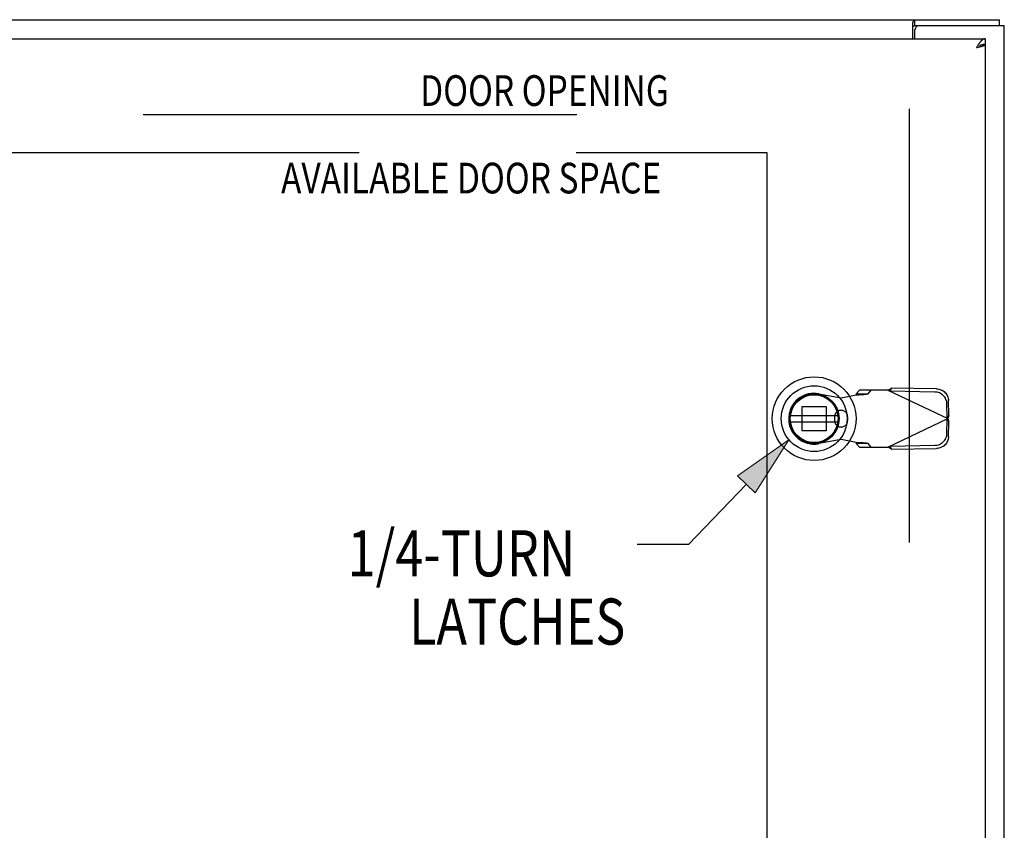
# Model space of a CAD drawing. Units: inches. Extents: x -64 to 73, y -39 to 50.
# Drawn here: x -19 to -6, y 16 to 27 of the extents above; entities that cross this region are included whole.
import ezdxf

# ---------------------------------------------------------------- set-up
doc = ezdxf.new("R2010")
doc.units = ezdxf.units.IN
doc.header["$MEASUREMENT"] = 0
for name, pattern in [('AI-Linetype-1020', [33.869136, 13.888889, -2.854321, 5.708642, -2.854321, 5.708642, -2.854321]), ('AI-Linetype-1021', [33.869136, 13.888889, -2.854321, 5.708642, -2.854321, 5.708642, -2.854321]), ('AI-Linetype-328', [11.417284, 5.708642, -5.708642]), ('AI-Linetype-329', [11.417284, 5.708642, -5.708642]), ('AI-Linetype-406', [11.417284, 5.708642, -5.708642]), ('AI-Linetype-407', [11.417284, 5.708642, -5.708642]), ('AI-Linetype-473', [11.417284, 5.708642, -5.708642]), ('AI-Linetype-474', [11.417284, 5.708642, -5.708642]), ('AI-Linetype-506', [11.417284, 5.708642, -5.708642]), ('AI-Linetype-507', [11.417284, 5.708642, -5.708642]), ('AI-Linetype-508', [11.417284, 5.708642, -5.708642]), ('AI-Linetype-509', [11.417284, 5.708642, -5.708642]), ('AI-Linetype-538', [11.417284, 5.708642, -5.708642]), ('AI-Linetype-539', [11.417284, 5.708642, -5.708642]), ('AI-Linetype-542', [11.417284, 5.708642, -5.708642]), ('AI-Linetype-545', [11.417284, 5.708642, -5.708642]), ('AI-Linetype-548', [11.417284, 5.708642, -5.708642]), ('AI-Linetype-574', [11.417284, 5.708642, -5.708642]), ('AI-Linetype-575', [11.417284, 5.708642, -5.708642]), ('AI-Linetype-580', [11.417284, 5.708642, -5.708642]), ('AI-Linetype-585', [11.417284, 5.708642, -5.708642]), ('AI-Linetype-586', [11.417284, 5.708642, -5.708642]), ('AI-Linetype-587', [11.417284, 5.708642, -5.708642]), ('AI-Linetype-588', [11.417284, 5.708642, -5.708642]), ('AI-Linetype-589', [11.417284, 5.708642, -5.708642]), ('AI-Linetype-620', [11.417284, 5.708642, -5.708642]), ('AI-Linetype-621', [11.417284, 5.708642, -5.708642]), ('AI-Linetype-622', [11.417284, 5.708642, -5.708642]), ('AI-Linetype-623', [11.417284, 5.708642, -5.708642]), ('AI-Linetype-624', [11.417284, 5.708642, -5.708642]), ('AI-Linetype-625', [11.417284, 5.708642, -5.708642]), ('AI-Linetype-626', [11.417284, 5.708642, -5.708642]), ('AI-Linetype-627', [11.417284, 5.708642, -5.708642]), ('AI-Linetype-628', [11.417284, 5.708642, -5.708642]), ('AI-Linetype-629', [11.417284, 5.708642, -5.708642]), ('AI-Linetype-630', [11.417284, 5.708642, -5.708642]), ('AI-Linetype-631', [11.417284, 5.708642, -5.708642]), ('AI-Linetype-632', [11.417284, 5.708642, -5.708642]), ('AI-Linetype-655', [11.417284, 5.708642, -5.708642]), ('AI-Linetype-656', [11.417284, 5.708642, -5.708642]), ('AI-Linetype-657', [11.417284, 5.708642, -5.708642]), ('AI-Linetype-658', [11.417284, 5.708642, -5.708642]), ('AI-Linetype-659', [11.417284, 5.708642, -5.708642]), ('AI-Linetype-681', [11.417284, 5.708642, -5.708642]), ('AI-Linetype-682', [11.417284, 5.708642, -5.708642]), ('AI-Linetype-683', [11.417284, 5.708642, -5.708642]), ('AI-Linetype-684', [11.417284, 5.708642, -5.708642]), ('AI-Linetype-685', [11.417284, 5.708642, -5.708642]), ('AI-Linetype-686', [11.417284, 5.708642, -5.708642]), ('AI-Linetype-687', [11.417284, 5.708642, -5.708642]), ('AI-Linetype-688', [11.417284, 5.708642, -5.708642]), ('AI-Linetype-689', [11.417284, 5.708642, -5.708642]), ('AI-Linetype-690', [11.417284, 5.708642, -5.708642]), ('AI-Linetype-691', [11.417284, 5.708642, -5.708642]), ('AI-Linetype-916', [11.417284, 5.708642, -5.708642]), ('AI-Linetype-917', [11.417284, 5.708642, -5.708642]), ('AI-Linetype-918', [11.417284, 5.708642, -5.708642])]:
    doc.linetypes.add(name, pattern=pattern)
for name, color, linetype in [('1-4_TURN_RH_OVER_24', 7, 'Continuous'), ('AVAILABLE_DOOR_SPACE', 7, 'Continuous'), ('DEFAULT_2', 7, 'Continuous'), ('DIMENSIONS', 7, 'Continuous')]:
    doc.layers.add(name, color=color, linetype=linetype)

# ---------------------------------------------------------------- blocks, each defined once
blk = doc.blocks.new('block 149')
at = {"layer": 'DIMENSIONS', "color": 2, "insert": (-13.659, 25.979), "char_height": 0.40404, "attachment_point": 7}
blk.add_mtext('\\fMyriad Pro|b0|i0|c0|p34;\\W0.8;DOOR OPENING', dxfattribs=at)
blk = doc.blocks.new('block 150')
at = {"layer": 'DIMENSIONS', "color": 2, "insert": (-15.489, 24.827), "char_height": 0.40404, "attachment_point": 7}
blk.add_mtext('\\fMyriad Pro|b0|i0|c0|p34;\\W0.8;AVAILABLE DOOR SPACE', dxfattribs=at)
blk = doc.blocks.new('block 188')
at = {"layer": '1-4_TURN_RH_OVER_24'}
h = blk.add_hatch(color=2, dxfattribs=at)
h.dxf.hatch_style = 2
h.paths.add_polyline_path([(-8.806, 21.582), (-9.482, 21.111), (-9.249, 20.887)])
at = {"layer": '1-4_TURN_RH_OVER_24', "lineweight": 0}
blk.add_lwpolyline([(-8.806, 21.582), (-9.482, 21.111), (-9.249, 20.887), (-8.806, 21.582)], dxfattribs=at)
blk = doc.blocks.new('block 187')
at = {"layer": '1-4_TURN_RH_OVER_24'}
blk.add_blockref('block 188', (0, 0), dxfattribs=at)
blk = doc.blocks.new('block 186')
at = {"layer": '1-4_TURN_RH_OVER_24', "color": 2, "lineweight": 25}
for points in [[(-9.366, 20.999), (-10.13, 20.204)], [(-10.13, 20.204), (-10.803, 20.204)]]:
    blk.add_lwpolyline(points, dxfattribs=at)
at = {"layer": '1-4_TURN_RH_OVER_24'}
blk.add_blockref('block 187', (0, 0), dxfattribs=at)
blk = doc.blocks.new('block 189')
at = {"layer": '1-4_TURN_RH_OVER_24', "color": 2, "char_height": 0.60606, "attachment_point": 7}
for s, insert in [('\\fMyriad Pro|b0|i0|c0|p34;\\W0.8;1/4-TURN', (-14.612, 19.786)), ('\\fMyriad Pro|b0|i0|c0|p34;\\W0.8;LATCHES', (-13.804, 18.888))]:
    blk.add_mtext(s, dxfattribs=dict(at, insert=insert))
blk = doc.blocks.new('block 244')
at = {"color": 7, "lineweight": 25}
blk.add_lwpolyline([(-7.159, 27.035), (-7.157, 27.035), (-7.156, 27.036), (-7.155, 27.037), (-7.154, 27.038), (-7.153, 27.038), (-7.152, 27.039), (-7.151, 27.039), (-7.15, 27.039)], dxfattribs=at)
blk = doc.blocks.new('block 245')
at = {"color": 3, "lineweight": 25}
blk.add_lwpolyline([(-7.175, 27.083), (-7.174, 27.085), (-7.172, 27.086), (-7.171, 27.088), (-7.17, 27.09), (-7.169, 27.092), (-7.168, 27.094), (-7.165, 27.098)], dxfattribs=at)
blk = doc.blocks.new('block 260')
at = {"color": 3, "lineweight": 25}
blk.add_lwpolyline([(-7.165, 27.098), (-7.164, 27.1), (-7.163, 27.102), (-7.162, 27.104), (-7.161, 27.106), (-7.16, 27.108), (-7.158, 27.109), (-7.157, 27.11), (-7.156, 27.112), (-7.155, 27.112), (-7.153, 27.113), (-7.152, 27.114), (-7.151, 27.114), (-7.15, 27.114), (-7.15, 27.114)], dxfattribs=at)
blk = doc.blocks.new('block 262')
at = {"color": 3, "lineweight": 25}
blk.add_lwpolyline([(-6.331, 26.76), (-6.34, 26.747)], dxfattribs=at)
blk = doc.blocks.new('block 263')
at = {"color": 3, "lineweight": 25}
blk.add_lwpolyline([(-6.327, 26.767), (-6.331, 26.76)], dxfattribs=at)
blk = doc.blocks.new('block 264')
at = {"color": 3, "lineweight": 25}
blk.add_lwpolyline([(-6.323, 26.773), (-6.327, 26.767)], dxfattribs=at)
blk = doc.blocks.new('block 274')
at = {"color": 3, "lineweight": 25}
blk.add_lwpolyline([(-7.175, 26.864), (-7.175, 27.083)], dxfattribs=at)
blk = doc.blocks.new('block 276')
at = {"color": 7, "lineweight": 25}
blk.add_lwpolyline([(-7.15, 27.039), (-7.15, 27.114)], dxfattribs=at)
blk = doc.blocks.new('block 278')
at = {"color": 3, "lineweight": 25}
blk.add_lwpolyline([(-7.148, 26.864), (-7.148, 26.979)], dxfattribs=at)
blk = doc.blocks.new('block 279')
at = {"color": 7, "lineweight": 25}
blk.add_lwpolyline([(-6.223, 26.864), (-6.223, 26.789)], dxfattribs=at)
blk = doc.blocks.new('block 280')
at = {"color": 3, "lineweight": 25}
blk.add_lwpolyline([(-6.223, 26.784), (-6.223, -12.556)], dxfattribs=at)
blk = doc.blocks.new('block 283')
at = {"color": 7, "lineweight": 25}
blk.add_lwpolyline([(-6.036, 27.039), (-6.036, 27.114)], dxfattribs=at)
blk = doc.blocks.new('block 284')
at = {"color": 3, "lineweight": 25}
blk.add_lwpolyline([(-5.973, -12.811), (-5.973, 27.039)], dxfattribs=at)
blk = doc.blocks.new('block 285')
at = {"color": 6, "lineweight": 25}
blk.add_lwpolyline([(-8.788, 21.822), (-8.163, 21.822)], dxfattribs=at)
blk = doc.blocks.new('block 286')
at = {"color": 6, "lineweight": 25}
blk.add_lwpolyline([(-8.163, 21.901), (-8.788, 21.901)], dxfattribs=at)
blk = doc.blocks.new('block 287')
at = {"color": 3, "lineweight": 25}
blk.add_lwpolyline([(-6.275, 26.763), (-6.272, 26.764), (-6.27, 26.764), (-6.267, 26.765), (-6.265, 26.766), (-6.263, 26.766), (-6.261, 26.767), (-6.258, 26.768), (-6.256, 26.768), (-6.254, 26.769), (-6.252, 26.77), (-6.25, 26.77), (-6.248, 26.771), (-6.246, 26.772), (-6.245, 26.772), (-6.243, 26.773), (-6.241, 26.774), (-6.24, 26.774), (-6.238, 26.775), (-6.237, 26.776), (-6.235, 26.777), (-6.234, 26.777), (-6.233, 26.778), (-6.232, 26.779), (-6.23, 26.779), (-6.229, 26.78), (-6.228, 26.781), (-6.228, 26.781), (-6.227, 26.782), (-6.226, 26.783), (-6.225, 26.783), (-6.225, 26.784)], dxfattribs=at)
blk = doc.blocks.new('block 288')
at = {"color": 3, "lineweight": 25}
blk.add_lwpolyline([(-6.28, 26.761), (-6.275, 26.763)], dxfattribs=at)
blk = doc.blocks.new('block 289')
at = {"color": 7, "lineweight": 25}
blk.add_lwpolyline([(-6.258, 26.784), (-6.26, 26.784), (-6.262, 26.783), (-6.265, 26.783), (-6.267, 26.782), (-6.269, 26.781), (-6.271, 26.781), (-6.273, 26.78), (-6.275, 26.779), (-6.277, 26.778), (-6.279, 26.778), (-6.281, 26.777), (-6.283, 26.776), (-6.285, 26.775), (-6.287, 26.774), (-6.29, 26.773), (-6.292, 26.772), (-6.294, 26.771), (-6.296, 26.77), (-6.298, 26.77)], dxfattribs=at)
blk = doc.blocks.new('block 290')
at = {"color": 3, "lineweight": 25}
blk.add_lwpolyline([(-6.285, 26.76), (-6.28, 26.761)], dxfattribs=at)
blk = doc.blocks.new('block 291')
at = {"color": 3, "lineweight": 25}
blk.add_lwpolyline([(-6.29, 26.759), (-6.285, 26.76)], dxfattribs=at)
blk = doc.blocks.new('block 292')
at = {"color": 3, "lineweight": 25}
blk.add_lwpolyline([(-6.296, 26.757), (-6.29, 26.759)], dxfattribs=at)
blk = doc.blocks.new('block 293')
at = {"color": 3, "lineweight": 25}
blk.add_lwpolyline([(-6.304, 26.755), (-6.296, 26.757)], dxfattribs=at)
blk = doc.blocks.new('block 294')
at = {"color": 3, "lineweight": 25}
blk.add_lwpolyline([(-6.313, 26.753), (-6.304, 26.755)], dxfattribs=at)
blk = doc.blocks.new('block 295')
at = {"color": 3, "lineweight": 25}
blk.add_lwpolyline([(-6.328, 26.75), (-6.313, 26.753)], dxfattribs=at)
blk = doc.blocks.new('block 296')
at = {"color": 3, "lineweight": 25}
blk.add_lwpolyline([(-6.34, 26.747), (-6.328, 26.75)], dxfattribs=at)
blk = doc.blocks.new('block 307')
at = {"color": 3, "lineweight": 25}
blk.add_lwpolyline([(-6.223, 26.864), (-6.225, 26.864), (-6.227, 26.864), (-6.229, 26.864), (-6.231, 26.863), (-6.233, 26.863), (-6.235, 26.862), (-6.237, 26.862), (-6.239, 26.861), (-6.242, 26.86), (-6.244, 26.86), (-6.246, 26.859), (-6.248, 26.858), (-6.25, 26.856), (-6.252, 26.855), (-6.254, 26.854), (-6.256, 26.852), (-6.258, 26.851), (-6.26, 26.849), (-6.262, 26.848), (-6.265, 26.846), (-6.267, 26.844), (-6.269, 26.842), (-6.271, 26.841), (-6.273, 26.839), (-6.275, 26.836), (-6.277, 26.834), (-6.279, 26.832), (-6.281, 26.83), (-6.283, 26.827), (-6.285, 26.825), (-6.287, 26.823), (-6.29, 26.82), (-6.292, 26.817), (-6.294, 26.815), (-6.296, 26.812), (-6.298, 26.809), (-6.3, 26.807), (-6.302, 26.804), (-6.304, 26.801), (-6.306, 26.798), (-6.308, 26.795), (-6.31, 26.792), (-6.313, 26.789), (-6.315, 26.786), (-6.317, 26.783), (-6.319, 26.779), (-6.323, 26.773)], dxfattribs=at)
blk = doc.blocks.new('block 308')
at = {"color": 7, "lineweight": 25}
blk.add_lwpolyline([(-6.223, 26.789), (-6.225, 26.789), (-6.227, 26.789), (-6.229, 26.789), (-6.231, 26.789), (-6.233, 26.789), (-6.235, 26.788), (-6.237, 26.788), (-6.239, 26.788), (-6.242, 26.788), (-6.244, 26.787), (-6.246, 26.787), (-6.248, 26.787), (-6.25, 26.786), (-6.252, 26.786), (-6.254, 26.785), (-6.256, 26.785), (-6.258, 26.784)], dxfattribs=at)
blk = doc.blocks.new('block 309')
at = {"color": 7, "lineweight": 25}
blk.add_lwpolyline([(-6.225, 26.784), (-6.259, 26.784)], dxfattribs=at)
blk = doc.blocks.new('block 312')
at = {"color": 3, "lineweight": 25}
blk.add_lwpolyline([(-6.225, 26.784), (-6.223, 26.784)], dxfattribs=at)
blk = doc.blocks.new('block 313')
at = {"color": 3, "lineweight": 25}
blk.add_lwpolyline([(-29.848, 26.864), (-6.223, 26.864)], dxfattribs=at)
blk = doc.blocks.new('block 316')
at = {"color": 7, "lineweight": 25}
blk.add_lwpolyline([(-7.15, 27.039), (-7.088, 27.039)], dxfattribs=at)
blk = doc.blocks.new('block 317')
at = {"color": 3, "lineweight": 25}
blk.add_lwpolyline([(-7.088, 27.039), (-5.973, 27.039)], dxfattribs=at)
blk = doc.blocks.new('block 318')
at = {"color": 3, "lineweight": 25}
blk.add_lwpolyline([(-29.91, 27.114), (-6.036, 27.114)], dxfattribs=at)
blk = doc.blocks.new('block 320')
at = {"color": 7, "lineweight": 25}
blk.add_lwpolyline([(-7.175, 27.028), (-7.174, 27.028), (-7.173, 27.028), (-7.172, 27.027), (-7.171, 27.027), (-7.169, 27.028), (-7.168, 27.028), (-7.167, 27.028), (-7.165, 27.029), (-7.164, 27.03), (-7.163, 27.031), (-7.162, 27.032), (-7.161, 27.033), (-7.159, 27.035)], dxfattribs=at)
blk = doc.blocks.new('block 779')
at = {"color": 7, "lineweight": 25}
blk.add_open_spline([(-7.924, 21.862), (-7.924, 22.166), (-8.171, 22.413), (-8.475, 22.413), (-8.779, 22.413), (-9.026, 22.166), (-9.026, 21.862), (-9.026, 21.557), (-8.779, 21.311), (-8.475, 21.311), (-8.171, 21.311), (-7.924, 21.557), (-7.924, 21.862), (-7.924, 21.862), (-7.924, 21.862), (-7.924, 21.862)], degree=3, knots=[0, 0, 0, 0, 1, 1, 1, 2, 2, 2, 3, 3, 3, 4, 4, 4, 5, 5, 5, 5], dxfattribs=at)
blk = doc.blocks.new('block 780')
at = {"color": 7, "lineweight": 25}
blk.add_open_spline([(-8.042, 21.862), (-8.042, 22.101), (-8.236, 22.295), (-8.475, 22.295), (-8.714, 22.295), (-8.908, 22.101), (-8.908, 21.862), (-8.908, 21.623), (-8.714, 21.429), (-8.475, 21.429), (-8.236, 21.429), (-8.042, 21.623), (-8.042, 21.862), (-8.042, 21.862), (-8.042, 21.862), (-8.042, 21.862)], degree=3, knots=[0, 0, 0, 0, 1, 1, 1, 2, 2, 2, 3, 3, 3, 4, 4, 4, 5, 5, 5, 5], dxfattribs=at)
blk = doc.blocks.new('block 781')
at = {"color": 7, "lineweight": 25}
blk.add_open_spline([(-8.146, 21.862), (-8.146, 22.043), (-8.293, 22.191), (-8.475, 22.191), (-8.657, 22.191), (-8.804, 22.043), (-8.804, 21.862), (-8.804, 21.68), (-8.657, 21.533), (-8.475, 21.533), (-8.293, 21.533), (-8.146, 21.68), (-8.146, 21.862), (-8.146, 21.862), (-8.146, 21.862), (-8.146, 21.862)], degree=3, knots=[0, 0, 0, 0, 1, 1, 1, 2, 2, 2, 3, 3, 3, 4, 4, 4, 5, 5, 5, 5], dxfattribs=at)
blk = doc.blocks.new('block 782')
at = {"color": 7, "lineweight": 25}
blk.add_open_spline([(-8.158, 21.862), (-8.158, 22.037), (-8.3, 22.179), (-8.475, 22.179), (-8.65, 22.179), (-8.792, 22.037), (-8.792, 21.862), (-8.792, 21.687), (-8.65, 21.545), (-8.475, 21.545), (-8.3, 21.545), (-8.158, 21.687), (-8.158, 21.862), (-8.158, 21.862), (-8.158, 21.862), (-8.158, 21.862)], degree=3, knots=[0, 0, 0, 0, 1, 1, 1, 2, 2, 2, 3, 3, 3, 4, 4, 4, 5, 5, 5, 5], dxfattribs=at)
blk = doc.blocks.new('block 783')
at = {"color": 6, "lineweight": 25}
blk.add_open_spline([(-8.16, 21.862), (-8.16, 22.036), (-8.301, 22.177), (-8.475, 22.177), (-8.649, 22.177), (-8.79, 22.036), (-8.79, 21.862), (-8.79, 21.688), (-8.649, 21.547), (-8.475, 21.547), (-8.301, 21.547), (-8.16, 21.688), (-8.16, 21.862), (-8.16, 21.862), (-8.16, 21.862), (-8.16, 21.862)], degree=3, knots=[0, 0, 0, 0, 1, 1, 1, 2, 2, 2, 3, 3, 3, 4, 4, 4, 5, 5, 5, 5], dxfattribs=at)
blk = doc.blocks.new('block 784')
at = {"color": 3, "lineweight": 25}
blk.add_open_spline([(-7.088, 27.039), (-7.121, 27.039), (-7.148, 27.012), (-7.148, 26.979)], degree=3, dxfattribs=at)
blk = doc.blocks.new('block 1222')
at = {"layer": 'DEFAULT_2', "color": 253, "linetype": 'AI-Linetype-328', "lineweight": 25}
blk.add_lwpolyline([(-7.505, 22.236), (-7.488, 22.245), (-7.48, 22.25), (-7.472, 22.255), (-7.464, 22.259), (-7.457, 22.264)], dxfattribs=at)
blk = doc.blocks.new('block 1223')
at = {"layer": 'DEFAULT_2', "color": 253, "linetype": 'AI-Linetype-329', "lineweight": 25}
blk.add_lwpolyline([(-7.505, 21.488), (-6.717, 21.862)], dxfattribs=at)
blk = doc.blocks.new('block 1300')
at = {"layer": 'DEFAULT_2', "color": 253, "linetype": 'AI-Linetype-406', "lineweight": 25}
blk.add_lwpolyline([(-7.878, 22.236), (-7.92, 22.19)], dxfattribs=at)
blk = doc.blocks.new('block 1301')
at = {"layer": 'DEFAULT_2', "color": 253, "linetype": 'AI-Linetype-407', "lineweight": 25}
blk.add_lwpolyline([(-7.765, 22.19), (-7.723, 22.236)], dxfattribs=at)
blk = doc.blocks.new('block 1367')
at = {"layer": 'DEFAULT_2', "color": 253, "linetype": 'AI-Linetype-473', "lineweight": 25}
blk.add_lwpolyline([(-7.476, 22.222), (-7.457, 22.264)], dxfattribs=at)
blk = doc.blocks.new('block 1368')
at = {"layer": 'DEFAULT_2', "color": 253, "linetype": 'AI-Linetype-474', "lineweight": 25}
blk.add_lwpolyline([(-6.704, 21.906), (-6.724, 21.865)], dxfattribs=at)
blk = doc.blocks.new('block 1400')
at = {"layer": 'DEFAULT_2', "color": 253, "linetype": 'AI-Linetype-506', "lineweight": 25}
blk.add_lwpolyline([(-7.92, 22.19), (-7.92, 22.187), (-7.921, 22.185), (-7.921, 22.182), (-7.922, 22.18), (-7.923, 22.178), (-7.924, 22.175)], dxfattribs=at)
blk = doc.blocks.new('block 1401')
at = {"layer": 'DEFAULT_2', "color": 253, "linetype": 'AI-Linetype-507', "lineweight": 25}
blk.add_lwpolyline([(-6.704, 21.906), (-6.708, 21.892)], dxfattribs=at)
blk = doc.blocks.new('block 1402')
at = {"layer": 'DEFAULT_2', "color": 253, "linetype": 'AI-Linetype-508', "lineweight": 25}
blk.add_lwpolyline([(-6.708, 21.892), (-6.713, 21.877)], dxfattribs=at)
blk = doc.blocks.new('block 1403')
at = {"layer": 'DEFAULT_2', "color": 253, "linetype": 'AI-Linetype-509', "lineweight": 25}
blk.add_lwpolyline([(-6.713, 21.877), (-6.717, 21.862)], dxfattribs=at)
blk = doc.blocks.new('block 1432')
at = {"layer": 'DEFAULT_2', "color": 253, "linetype": 'AI-Linetype-538', "lineweight": 25}
blk.add_lwpolyline([(-8.634, 21.702), (-8.634, 22.021)], dxfattribs=at)
blk = doc.blocks.new('block 1433')
at = {"layer": 'DEFAULT_2', "color": 253, "linetype": 'AI-Linetype-539', "lineweight": 25}
blk.add_lwpolyline([(-8.316, 22.021), (-8.316, 21.702)], dxfattribs=at)
blk = doc.blocks.new('block 1436')
at = {"layer": 'DEFAULT_2', "color": 253, "linetype": 'AI-Linetype-542', "lineweight": 25}
blk.add_lwpolyline([(-8.207, 21.885), (-8.207, 21.838)], dxfattribs=at)
blk = doc.blocks.new('block 1439')
at = {"layer": 'DEFAULT_2', "color": 253, "linetype": 'AI-Linetype-545', "lineweight": 25}
blk.add_lwpolyline([(-8.034, 21.885), (-8.034, 21.838)], dxfattribs=at)
blk = doc.blocks.new('block 1442')
at = {"layer": 'DEFAULT_2', "color": 253, "linetype": 'AI-Linetype-548', "lineweight": 25}
blk.add_lwpolyline([(-6.707, 21.624), (-6.708, 21.609), (-6.711, 21.594), (-6.715, 21.58), (-6.72, 21.566), (-6.727, 21.552), (-6.735, 21.539), (-6.744, 21.527), (-6.755, 21.516), (-6.766, 21.506), (-6.779, 21.497), (-6.792, 21.489), (-6.806, 21.482), (-6.821, 21.477), (-6.835, 21.473), (-6.851, 21.471), (-6.866, 21.47)], dxfattribs=at)
blk = doc.blocks.new('block 1468')
at = {"layer": 'DEFAULT_2', "color": 253, "linetype": 'AI-Linetype-574', "lineweight": 25}
blk.add_lwpolyline([(-8.121, 22.137), (-7.924, 22.175)], dxfattribs=at)
blk = doc.blocks.new('block 1469')
at = {"layer": 'DEFAULT_2', "color": 253, "linetype": 'AI-Linetype-575', "lineweight": 25}
blk.add_lwpolyline([(-8.121, 21.586), (-8.415, 21.533)], dxfattribs=at)
blk = doc.blocks.new('block 1474')
at = {"layer": 'DEFAULT_2', "color": 253, "linetype": 'AI-Linetype-580', "lineweight": 25}
blk.add_lwpolyline([(-6.727, 22.058), (-6.728, 22.073), (-6.73, 22.087), (-6.734, 22.102), (-6.74, 22.116), (-6.747, 22.13), (-6.755, 22.143), (-6.764, 22.155), (-6.775, 22.166), (-6.786, 22.176), (-6.799, 22.185), (-6.812, 22.193), (-6.826, 22.2), (-6.84, 22.205), (-6.855, 22.209), (-6.87, 22.211), (-6.886, 22.212)], dxfattribs=at)
blk = doc.blocks.new('block 1479')
at = {"layer": 'DEFAULT_2', "color": 253, "linetype": 'AI-Linetype-585', "lineweight": 25}
blk.add_lwpolyline([(-6.724, 21.865), (-6.727, 22.058)], dxfattribs=at)
blk = doc.blocks.new('block 1480')
at = {"layer": 'DEFAULT_2', "color": 253, "linetype": 'AI-Linetype-586', "lineweight": 25}
blk.add_lwpolyline([(-6.704, 21.906), (-6.707, 22.099)], dxfattribs=at)
blk = doc.blocks.new('block 1481')
at = {"layer": 'DEFAULT_2', "color": 253, "linetype": 'AI-Linetype-587', "lineweight": 25}
blk.add_lwpolyline([(-7.223, 25.939), (-7.223, -11.711)], dxfattribs=at)
blk = doc.blocks.new('block 1482')
at = {"layer": 'DEFAULT_2', "color": 253, "linetype": 'AI-Linetype-588', "lineweight": 25}
blk.add_lwpolyline([(-6.727, 21.666), (-6.724, 21.859)], dxfattribs=at)
blk = doc.blocks.new('block 1483')
at = {"layer": 'DEFAULT_2', "color": 253, "linetype": 'AI-Linetype-589', "lineweight": 25}
blk.add_lwpolyline([(-6.707, 21.624), (-6.704, 21.817)], dxfattribs=at)
blk = doc.blocks.new('block 1514')
at = {"layer": 'DEFAULT_2', "color": 253, "linetype": 'AI-Linetype-620', "lineweight": 25}
blk.add_lwpolyline([(-7.892, 22.177), (-7.876, 22.178), (-7.861, 22.179), (-7.847, 22.18), (-7.833, 22.181), (-7.82, 22.182), (-7.808, 22.183), (-7.798, 22.185), (-7.788, 22.186), (-7.78, 22.187), (-7.774, 22.188), (-7.768, 22.189), (-7.765, 22.19)], dxfattribs=at)
blk = doc.blocks.new('block 1515')
at = {"layer": 'DEFAULT_2', "color": 253, "linetype": 'AI-Linetype-621', "lineweight": 25}
blk.add_lwpolyline([(-6.886, 21.511), (-6.87, 21.512), (-6.855, 21.515), (-6.84, 21.519), (-6.826, 21.524), (-6.812, 21.53), (-6.799, 21.538), (-6.786, 21.547), (-6.775, 21.558), (-6.764, 21.569), (-6.755, 21.581), (-6.747, 21.594), (-6.74, 21.607), (-6.734, 21.622), (-6.73, 21.636), (-6.728, 21.651), (-6.727, 21.666)], dxfattribs=at)
blk = doc.blocks.new('block 1516')
at = {"layer": 'DEFAULT_2', "color": 253, "linetype": 'AI-Linetype-622', "lineweight": 25}
blk.add_lwpolyline([(-7.924, 22.175), (-7.892, 22.177)], dxfattribs=at)
blk = doc.blocks.new('block 1517')
at = {"layer": 'DEFAULT_2', "color": 253, "linetype": 'AI-Linetype-623', "lineweight": 25}
blk.add_lwpolyline([(-7.457, 21.46), (-6.866, 21.47)], dxfattribs=at)
blk = doc.blocks.new('block 1518')
at = {"layer": 'DEFAULT_2', "color": 253, "linetype": 'AI-Linetype-624', "lineweight": 25}
blk.add_lwpolyline([(-7.476, 21.501), (-6.886, 21.511)], dxfattribs=at)
blk = doc.blocks.new('block 1519')
at = {"layer": 'DEFAULT_2', "color": 253, "linetype": 'AI-Linetype-625', "lineweight": 25}
blk.add_lwpolyline([(-7.878, 21.488), (-7.505, 21.488)], dxfattribs=at)
blk = doc.blocks.new('block 1520')
at = {"layer": 'DEFAULT_2', "color": 253, "linetype": 'AI-Linetype-626', "lineweight": 25}
blk.add_lwpolyline([(-7.765, 21.534), (-7.92, 21.534)], dxfattribs=at)
blk = doc.blocks.new('block 1521')
at = {"layer": 'DEFAULT_2', "color": 253, "linetype": 'AI-Linetype-627', "lineweight": 25}
blk.add_lwpolyline([(-8.316, 21.702), (-8.634, 21.702)], dxfattribs=at)
blk = doc.blocks.new('block 1522')
at = {"layer": 'DEFAULT_2', "color": 253, "linetype": 'AI-Linetype-628', "lineweight": 25}
blk.add_lwpolyline([(-8.634, 22.021), (-8.316, 22.021)], dxfattribs=at)
blk = doc.blocks.new('block 1523')
at = {"layer": 'DEFAULT_2', "color": 253, "linetype": 'AI-Linetype-629', "lineweight": 25}
blk.add_lwpolyline([(-7.92, 22.19), (-7.765, 22.19)], dxfattribs=at)
blk = doc.blocks.new('block 1524')
at = {"layer": 'DEFAULT_2', "color": 253, "linetype": 'AI-Linetype-630', "lineweight": 25}
blk.add_lwpolyline([(-7.505, 22.236), (-7.878, 22.236)], dxfattribs=at)
blk = doc.blocks.new('block 1525')
at = {"layer": 'DEFAULT_2', "color": 253, "linetype": 'AI-Linetype-631', "lineweight": 25}
blk.add_lwpolyline([(-6.886, 22.212), (-7.476, 22.222)], dxfattribs=at)
blk = doc.blocks.new('block 1526')
at = {"layer": 'DEFAULT_2', "color": 253, "linetype": 'AI-Linetype-632', "lineweight": 25}
blk.add_lwpolyline([(-6.866, 22.254), (-7.457, 22.264)], dxfattribs=at)
blk = doc.blocks.new('block 1549')
at = {"layer": 'DEFAULT_2', "color": 253, "linetype": 'AI-Linetype-655', "lineweight": 25}
blk.add_lwpolyline([(-6.866, 22.254), (-6.851, 22.253), (-6.835, 22.25), (-6.821, 22.246), (-6.806, 22.241), (-6.792, 22.235), (-6.779, 22.227), (-6.766, 22.218), (-6.755, 22.207), (-6.744, 22.196), (-6.735, 22.184), (-6.727, 22.171), (-6.72, 22.158), (-6.715, 22.144), (-6.711, 22.129), (-6.708, 22.114), (-6.707, 22.099)], dxfattribs=at)
blk = doc.blocks.new('block 1550')
at = {"layer": 'DEFAULT_2', "color": 253, "linetype": 'AI-Linetype-656', "lineweight": 25}
blk.add_lwpolyline([(-8.415, 22.191), (-8.121, 22.137)], dxfattribs=at)
blk = doc.blocks.new('block 1551')
at = {"layer": 'DEFAULT_2', "color": 253, "linetype": 'AI-Linetype-657', "lineweight": 25}
blk.add_lwpolyline([(-7.924, 21.548), (-8.121, 21.586)], dxfattribs=at)
blk = doc.blocks.new('block 1552')
at = {"layer": 'DEFAULT_2', "color": 253, "linetype": 'AI-Linetype-658', "lineweight": 25}
blk.add_lwpolyline([(-7.765, 21.534), (-7.768, 21.535), (-7.774, 21.536), (-7.78, 21.537), (-7.788, 21.538), (-7.798, 21.539), (-7.808, 21.54), (-7.82, 21.541), (-7.833, 21.542), (-7.847, 21.543), (-7.861, 21.544), (-7.876, 21.545), (-7.892, 21.546), (-7.924, 21.548)], dxfattribs=at)
blk = doc.blocks.new('block 1553')
at = {"layer": 'DEFAULT_2', "color": 253, "linetype": 'AI-Linetype-659', "lineweight": 25}
blk.add_lwpolyline([(-7.924, 21.548), (-7.923, 21.546), (-7.922, 21.543), (-7.921, 21.541), (-7.921, 21.539), (-7.92, 21.536), (-7.92, 21.534)], dxfattribs=at)
blk = doc.blocks.new('block 1575')
at = {"layer": 'DEFAULT_2', "color": 253, "linetype": 'AI-Linetype-681', "lineweight": 25}
blk.add_lwpolyline([(-28.721, 25.864), (-7.225, 25.864)], dxfattribs=at)
blk = doc.blocks.new('block 1576')
at = {"layer": 'DEFAULT_2', "color": 253, "linetype": 'AI-Linetype-682', "lineweight": 25}
blk.add_lwpolyline([(-7.505, 22.236), (-6.717, 21.862)], dxfattribs=at)
blk = doc.blocks.new('block 1577')
at = {"layer": 'DEFAULT_2', "color": 253, "linetype": 'AI-Linetype-683', "lineweight": 25}
blk.add_lwpolyline([(-7.457, 21.46), (-7.464, 21.464), (-7.472, 21.469), (-7.48, 21.473), (-7.488, 21.478)], dxfattribs=at)
blk = doc.blocks.new('block 1578')
at = {"layer": 'DEFAULT_2', "color": 253, "linetype": 'AI-Linetype-684', "lineweight": 25}
blk.add_lwpolyline([(-7.488, 21.478), (-7.505, 21.488)], dxfattribs=at)
blk = doc.blocks.new('block 1579')
at = {"layer": 'DEFAULT_2', "color": 253, "linetype": 'AI-Linetype-685', "lineweight": 25}
blk.add_lwpolyline([(-7.92, 21.534), (-7.878, 21.488)], dxfattribs=at)
blk = doc.blocks.new('block 1580')
at = {"layer": 'DEFAULT_2', "color": 253, "linetype": 'AI-Linetype-686', "lineweight": 25}
blk.add_lwpolyline([(-7.723, 21.488), (-7.765, 21.534)], dxfattribs=at)
blk = doc.blocks.new('block 1581')
at = {"layer": 'DEFAULT_2', "color": 253, "linetype": 'AI-Linetype-687', "lineweight": 25}
blk.add_lwpolyline([(-7.457, 21.46), (-7.476, 21.501)], dxfattribs=at)
blk = doc.blocks.new('block 1582')
at = {"layer": 'DEFAULT_2', "color": 253, "linetype": 'AI-Linetype-688', "lineweight": 25}
blk.add_lwpolyline([(-6.724, 21.859), (-6.704, 21.817)], dxfattribs=at)
blk = doc.blocks.new('block 1583')
at = {"layer": 'DEFAULT_2', "color": 253, "linetype": 'AI-Linetype-689', "lineweight": 25}
blk.add_lwpolyline([(-6.717, 21.862), (-6.713, 21.847)], dxfattribs=at)
blk = doc.blocks.new('block 1584')
at = {"layer": 'DEFAULT_2', "color": 253, "linetype": 'AI-Linetype-690', "lineweight": 25}
blk.add_lwpolyline([(-6.713, 21.847), (-6.708, 21.832)], dxfattribs=at)
blk = doc.blocks.new('block 1585')
at = {"layer": 'DEFAULT_2', "color": 253, "linetype": 'AI-Linetype-691', "lineweight": 25}
blk.add_lwpolyline([(-6.708, 21.832), (-6.704, 21.817)], dxfattribs=at)
blk = doc.blocks.new('block 1810')
at = {"layer": 'DEFAULT_2', "color": 253, "linetype": 'AI-Linetype-916', "lineweight": 25}
blk.add_open_spline([(-8.415, 22.191), (-8.597, 22.224), (-8.771, 22.104), (-8.804, 21.922), (-8.837, 21.74), (-8.717, 21.566), (-8.535, 21.533), (-8.495, 21.525), (-8.455, 21.525), (-8.415, 21.533)], degree=3, knots=[0, 0, 0, 0, 1, 1, 1, 2, 2, 2, 3, 3, 3, 3], dxfattribs=at)
blk = doc.blocks.new('block 1811')
at = {"layer": 'DEFAULT_2', "color": 253, "linetype": 'AI-Linetype-917', "lineweight": 25}
blk.add_open_spline([(-8.034, 21.885), (-8.034, 21.933), (-8.073, 21.972), (-8.121, 21.972), (-8.168, 21.972), (-8.207, 21.933), (-8.207, 21.885)], degree=3, knots=[0, 0, 0, 0, 1, 1, 1, 2, 2, 2, 2], dxfattribs=at)
blk = doc.blocks.new('block 1812')
at = {"layer": 'DEFAULT_2', "color": 253, "linetype": 'AI-Linetype-918', "lineweight": 25}
blk.add_open_spline([(-8.207, 21.838), (-8.207, 21.79), (-8.168, 21.752), (-8.121, 21.752), (-8.073, 21.752), (-8.034, 21.79), (-8.034, 21.838)], degree=3, knots=[0, 0, 0, 0, 1, 1, 1, 2, 2, 2, 2], dxfattribs=at)
blk = doc.blocks.new('block 1914')
at = {"layer": 'AVAILABLE_DOOR_SPACE', "color": 7, "linetype": 'AI-Linetype-1020', "lineweight": 25}
blk.add_lwpolyline([(-9.098, 25.364), (-9.098, -11.136)], dxfattribs=at)
blk = doc.blocks.new('block 1915')
at = {"layer": 'AVAILABLE_DOOR_SPACE', "color": 7, "linetype": 'AI-Linetype-1021', "lineweight": 25}
blk.add_lwpolyline([(-28.348, 25.364), (-9.098, 25.364)], dxfattribs=at)

msp = doc.modelspace()

# ---------------------------------------------------------------- block references
for name in ['block 318', 'block 245', 'block 274', 'block 260', 'block 276', 'block 283', 'block 320', 'block 244', 'block 316', 'block 784', 'block 278', 'block 317', 'block 284', 'block 313', 'block 307', 'block 279', 'block 262', 'block 296', 'block 263', 'block 295', 'block 264', 'block 294', 'block 293', 'block 289', 'block 292', 'block 291', 'block 290', 'block 288', 'block 287', 'block 309', 'block 308', 'block 312', 'block 280', 'block 779', 'block 780', 'block 781', 'block 782', 'block 783', 'block 286', 'block 285']:
    msp.add_blockref(name, (0, 0))
at = {"layer": '1-4_TURN_RH_OVER_24'}
for name in ['block 186', 'block 189']:
    msp.add_blockref(name, (0, 0), dxfattribs=at)
at = {"layer": 'AVAILABLE_DOOR_SPACE'}
for name in ['block 1915', 'block 1914']:
    msp.add_blockref(name, (0, 0), dxfattribs=at)
at = {"layer": 'DEFAULT_2'}
for name in ['block 1481', 'block 1575', 'block 1810', 'block 1550', 'block 1468', 'block 1400', 'block 1516', 'block 1300', 'block 1523', 'block 1514', 'block 1524', 'block 1301', 'block 1222', 'block 1576', 'block 1367', 'block 1525', 'block 1526', 'block 1474', 'block 1549', 'block 1479', 'block 1480', 'block 1432', 'block 1522', 'block 1433', 'block 1811', 'block 1368', 'block 1401', 'block 1436', 'block 1812', 'block 1439', 'block 1223', 'block 1482', 'block 1582', 'block 1403', 'block 1583', 'block 1402', 'block 1584', 'block 1585', 'block 1483', 'block 1521', 'block 1515', 'block 1469', 'block 1551', 'block 1552', 'block 1553', 'block 1520', 'block 1579', 'block 1580', 'block 1518', 'block 1442', 'block 1519', 'block 1578', 'block 1577', 'block 1581', 'block 1517']:
    msp.add_blockref(name, (0, 0), dxfattribs=at)
at = {"layer": 'DIMENSIONS'}
for name in ['block 149', 'block 150']:
    msp.add_blockref(name, (0, 0), dxfattribs=at)

doc.saveas('drawing.dxf')
